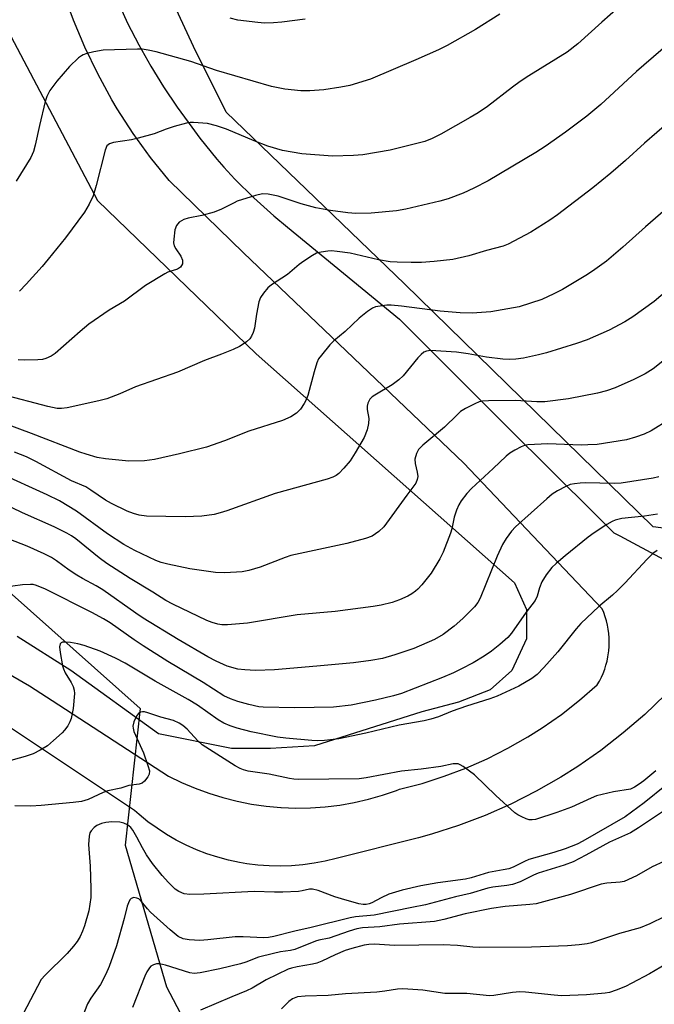
# Model space of a CAD drawing. Units: inches. Extents: x 1255770 to 1261770, y 585450 to 589450.
# Drawn here: x 1256502 to 1256660, y 588541 to 588786 of the extents above; entities that cross this region are included whole.
import ezdxf

# ---------------------------------------------------------------- set-up
doc = ezdxf.new("R2010")
doc.units = ezdxf.units.IN
doc.header["$MEASUREMENT"] = 0
for name, color, linetype in [('HYDRO-Hidden Single Line Stream', 5, 'Continuous'), ('HYDRO-Single Line Stream', 4, 'Continuous'), ('NTRL-Pasture Land', 2, 'Continuous'), ('TRANS-Road', 130, 'Continuous'), ('Undefined', 1, 'Continuous')]:
    doc.layers.add(name, color=color, linetype=linetype)

msp = doc.modelspace()

# ---------------------------------------------------------------- linework, layer by layer
at = {"layer": 'HYDRO-Hidden Single Line Stream'}
msp.add_line((1256532.2, 588614.74), (1256528.53, 588580.81), dxfattribs=at)
at = {"layer": 'HYDRO-Single Line Stream'}
for points in [[(1256377.2, 588890), (1256380, 588850.17), (1256391.24, 588798.58), (1256397.29, 588769.74), (1256402.3, 588752.16), (1256414.23, 588726.87), (1256439.36, 588695.16), (1256493.6, 588649.04), (1256532.2, 588614.74)], [(1256528.53, 588580.81), (1256538.79, 588545.64), (1256547.2, 588529.61), (1256567.25, 588508.29), (1256607.58, 588471.66)]]:
    msp.add_lwpolyline(points, dxfattribs=at)
at = {"layer": 'NTRL-Pasture Land'}
for points in [[(1256469.06, 588840.55), (1256521.67, 588740.81), (1256560.98, 588702.73), (1256625.09, 588645.91), (1256628.11, 588639.26), (1256628.11, 588636.24), (1256628.11, 588632.01), (1256624.48, 588624.15), (1256619.04, 588619.31), (1256611.18, 588616.29), (1256602.11, 588613.87), (1256575.5, 588605.41), (1256564.61, 588604.81), (1256554.93, 588604.81), (1256536.79, 588608.43), (1256515.02, 588624.15), (1256501.71, 588632.61)], [(1256820.61, 588786.48), (1256757.3, 588749.56), (1256706.87, 588695.79), (1256677.85, 588659.9), (1256672.78, 588658.08), (1256659.51, 588659.79), (1256597.85, 588720.13), (1256553.58, 588762.77), (1256545.48, 588779.06), (1256531.66, 588808.94)]]:
    msp.add_lwpolyline(points, dxfattribs=at)
at = {"layer": 'TRANS-Road'}
for points in [[(1256447.55, 588653.55, 0), (1256504.75, 588620.35, 0), (1256510.4, 588616.68, 0), (1256539.23, 588597.96, 0), (1256542.5, 588596.35, 0), (1256545.85, 588594.92, 0), (1256549.28, 588593.66, 0), (1256552.76, 588592.59, 0), (1256556.3, 588591.69, 0), (1256559.87, 588590.99, 0), (1256563.48, 588590.47, 0), (1256567.11, 588590.14, 0), (1256567.2, 588590.14, 0), (1256570.84, 588590.01, 0), (1256574.49, 588590.06, 0), (1256578.13, 588590.31, 0), (1256581.74, 588590.75, 0), (1256585.34, 588591.38, 0), (1256588.89, 588592.2, 0), (1256592.39, 588593.19, 0), (1256595.85, 588594.38, 0), (1256596.61, 588594.66, 0), (1256602.17, 588596.13, 0), (1256607.66, 588597.89, 0), (1256613.05, 588599.93, 0), (1256618.32, 588602.25, 0), (1256623.46, 588604.84, 0), (1256628.46, 588607.69, 0), (1256632.02, 588609.95, 0), (1256636.74, 588613.24, 0), (1256641.28, 588616.79, 0), (1256645.63, 588620.56, 0), (1256645.66, 588620.59, 0), (1256646.19, 588621.51, 0), (1256646.67, 588622.47, 0), (1256647.11, 588623.44, 0), (1256647.49, 588624.44, 0), (1256647.81, 588625.46, 0), (1256648.09, 588626.49, 0), (1256648.3, 588627.54, 0), (1256648.39, 588628.01, 0), (1256648.52, 588629.07, 0), (1256648.61, 588630.13, 0), (1256648.64, 588631.2, 0), (1256648.61, 588632.26, 0), (1256648.52, 588633.33, 0), (1256648.38, 588634.39, 0), (1256648.19, 588635.44, 0), (1256647.94, 588636.48, 0), (1256647.63, 588637.5, 0), (1256647.28, 588638.51, 0), (1256646.89, 588639.45, 0), (1256612.52, 588675.63, 0), (1256557.84, 588727.8, 0), (1256539.39, 588745.77, 0), (1256534.8, 588751.47, 0), (1256530.52, 588757.41, 0), (1256526.56, 588763.57, 0), (1256525.22, 588765.82, 0), (1256521.7, 588772.24, 0), (1256518.52, 588778.84, 0), (1256515.69, 588785.6, 0), (1256513.48, 588791.71, 0)], [(1256526.58, 588790.38, 0), (1256529.13, 588784.86, 0), (1256531.89, 588779.46, 0), (1256534.87, 588774.17, 0), (1256538.05, 588769, 0), (1256541.44, 588763.96, 0), (1256545.02, 588759.06, 0), (1256547.04, 588756.28, 0), (1256551.25, 588751.11, 0), (1256553.03, 588749.13, 0), (1256555.72, 588746.15, 0), (1256560.44, 588741.45, 0), (1256565.4, 588736.99, 0), (1256568.78, 588734.21, 0), (1256596.62, 588711.37, 0), (1256623.5, 588684.43, 0), (1256645.29, 588662.79, 0), (1256649.8, 588658.32, 0), (1256651.25, 588657.55, 0), (1256662.19, 588651.69, 0)], [(1256662.49, 588618.11, 0), (1256657.43, 588613.24, 0), (1256652.11, 588608.64, 0), (1256646.57, 588604.32, 0), (1256640.8, 588600.3, 0), (1256636.61, 588597.65, 0), (1256630.51, 588594.16, 0), (1256624.23, 588590.99, 0), (1256617.8, 588588.16, 0), (1256611.23, 588585.67, 0), (1256604.54, 588583.52, 0), (1256601.31, 588582.62, 0), (1256580.83, 588577.49, 0), (1256578.11, 588576.82, 0), (1256575.37, 588576.29, 0), (1256572.6, 588575.9, 0), (1256569.82, 588575.67, 0), (1256567.03, 588575.57, 0), (1256564.24, 588575.63, 0), (1256561.45, 588575.83, 0), (1256558.68, 588576.17, 0), (1256556.9, 588576.47, 0), (1256554.17, 588577.06, 0), (1256551.47, 588577.78, 0), (1256548.81, 588578.65, 0), (1256546.2, 588579.65, 0), (1256543.65, 588580.78, 0), (1256541.16, 588582.06, 0), (1256538.75, 588583.45, 0), (1256536.41, 588584.98, 0), (1256534.15, 588586.62, 0), (1256531.97, 588588.38, 0), (1256530.84, 588589.38, 0), (1256476.88, 588625.32, 0)]]:
    msp.add_polyline3d(points, dxfattribs=at)
at = {"layer": 'Undefined'}
for points, elevation in [([(1256621.45, 588787.04), (1256615.43, 588783.26), (1256608.42, 588779.28), (1256606.29, 588778.21), (1256600.6, 588775.7), (1256589.38, 588770.93), (1256584.28, 588769.4), (1256582.01, 588768.93), (1256577.79, 588768.25), (1256574.37, 588768.04), (1256572.07, 588768.08), (1256568.16, 588768.45), (1256564.8, 588769.08), (1256551.18, 588773.1), (1256544.77, 588775.33), (1256536.22, 588777.74), (1256534.2, 588778.17), (1256532.74, 588778.35), (1256531.56, 588778.39), (1256523.04, 588778.11), (1256520.7, 588777.72), (1256518.96, 588777.29), (1256518.13, 588777), (1256517.64, 588776.74), (1256516.97, 588776.24), (1256514.72, 588774.08), (1256511.53, 588770.43), (1256509.84, 588768.1), (1256509.11, 588766.67), (1256508.65, 588765.37), (1256507.22, 588759.4), (1256506.21, 588754.59), (1256505.73, 588752.94), (1256505.07, 588751.45), (1256501.43, 588745.63)], 764), ([(1256573.21, 588785.87), (1256567.38, 588785.08), (1256565.35, 588784.88), (1256563.1, 588784.86), (1256561.39, 588784.99), (1256556.5, 588785.62), (1256554.58, 588786.1)], 766), ([(1256672.47, 588747.18), (1256657.64, 588734.27), (1256651.99, 588729.22), (1256647.93, 588725.76), (1256644.46, 588723.26), (1256642.78, 588722.16), (1256637.01, 588718.76), (1256634.91, 588717.66), (1256631.93, 588716.28), (1256626.24, 588714.41), (1256619.21, 588713.14), (1256614.63, 588712.88), (1256611.62, 588712.97), (1256606.68, 588713.38), (1256597.04, 588714.57), (1256594.55, 588714.8), (1256593.45, 588714.8), (1256591.75, 588714.61), (1256590.65, 588714.39), (1256589.87, 588714.09), (1256588.65, 588713.27), (1256586.55, 588711.59), (1256583.12, 588708.3), (1256580.3, 588706.02), (1256579.29, 588704.95), (1256577.2, 588702.46), (1256576.52, 588701.52), (1256576.04, 588700.48), (1256575.37, 588698.28), (1256573.83, 588692.44), (1256573.44, 588691.36), (1256572.93, 588690.39), (1256572, 588689.02), (1256571, 588688.06), (1256569.6, 588687.15), (1256567.59, 588686.24), (1256559.19, 588683.55), (1256553.15, 588681.17), (1256548.67, 588679.59), (1256541.99, 588677.95), (1256535.79, 588676.53), (1256533.27, 588676.19), (1256529.42, 588676.11), (1256523.66, 588676.69), (1256521.56, 588677.05), (1256518.87, 588677.81), (1256517.25, 588678.35), (1256505.26, 588683.02), (1256495.14, 588686.7)], 756), ([(1256666.39, 588721.36), (1256659.74, 588715.76), (1256654.47, 588711.92), (1256652.47, 588710.7), (1256648.61, 588708.67), (1256643.18, 588706.25), (1256640.53, 588705.32), (1256633.04, 588703.02), (1256631.09, 588702.51), (1256627.38, 588701.71), (1256625.43, 588701.42), (1256623.91, 588701.33), (1256622.22, 588701.44), (1256618.13, 588701.9), (1256613.62, 588702.74), (1256610.7, 588703.14), (1256604.31, 588703.56), (1256603.28, 588703.42), (1256602.59, 588703.14), (1256601.93, 588702.63), (1256601.13, 588701.8), (1256597.46, 588697.32), (1256596.43, 588696.28), (1256594.77, 588695.04), (1256590.45, 588692.53), (1256589.8, 588692.06), (1256589.24, 588691.49), (1256588.72, 588690.54), (1256588.52, 588689.77), (1256588.55, 588688.93), (1256588.96, 588686.68), (1256588.93, 588685.44), (1256588.52, 588683.88), (1256587.83, 588682), (1256585.61, 588678.14), (1256584.32, 588676.16), (1256582.77, 588674.37), (1256581.54, 588673.09), (1256580.89, 588672.57), (1256580.02, 588672.1), (1256578.61, 588671.63), (1256565.7, 588668.06), (1256553.75, 588663.79), (1256552.11, 588663.27), (1256550.56, 588662.91), (1256547.52, 588662.49), (1256543.38, 588662.31), (1256533.84, 588662.5), (1256531.99, 588662.68), (1256530.61, 588663.09), (1256528.98, 588663.71), (1256525.11, 588665.6), (1256523.61, 588666.46), (1256519.97, 588668.94), (1256518.73, 588669.7), (1256515.21, 588671.2), (1256506.31, 588676.02), (1256504.04, 588677.18), (1256501.09, 588678.32)], 754), ([(1256662.33, 588701.3), (1256659.5, 588699.03), (1256657.58, 588697.83), (1256654.74, 588696.42), (1256650.13, 588694.29), (1256647.96, 588693.54), (1256645.69, 588693.01), (1256638.53, 588691.58), (1256632.65, 588690.84), (1256630.68, 588690.81), (1256625.36, 588691.14), (1256618.64, 588691.06), (1256617.2, 588690.98), (1256616.36, 588690.8), (1256615.3, 588690.36), (1256612.96, 588689.16), (1256611.72, 588688.4), (1256610.85, 588687.63), (1256607.78, 588684.54), (1256602.33, 588680.06), (1256601.31, 588679.01), (1256600.78, 588677.99), (1256600.39, 588676.59), (1256600.44, 588675.52), (1256600.97, 588673.38), (1256601.1, 588672.31), (1256601, 588671.56), (1256600.62, 588670.65), (1256598.36, 588667.69), (1256592.69, 588659.83), (1256591.45, 588658.64), (1256589.78, 588657.52), (1256588.12, 588656.93), (1256583.53, 588655.67), (1256569.59, 588652.7), (1256568.19, 588652.22), (1256561.97, 588649.78), (1256559.21, 588649), (1256557.53, 588648.64), (1256553.21, 588648.42), (1256550.9, 588648.47), (1256544.54, 588649.4), (1256539.11, 588650.54), (1256537.42, 588650.97), (1256536.11, 588651.49), (1256530.93, 588653.95), (1256528.14, 588655.42), (1256524.15, 588658.05), (1256516.41, 588663.72), (1256512.19, 588666.24), (1256509.16, 588667.78), (1256497.1, 588673.24)], 752), ([(1256663.61, 588686.45), (1256659.01, 588683.67), (1256657.33, 588682.8), (1256655.14, 588682.03), (1256652.94, 588681.44), (1256645.62, 588680.29), (1256643.29, 588680.14), (1256641.62, 588680.11), (1256633.39, 588680.44), (1256628.42, 588680.14), (1256627.57, 588679.98), (1256626.75, 588679.68), (1256625.18, 588678.88), (1256623.93, 588678.11), (1256623.04, 588677.36), (1256619.86, 588674.31), (1256614.46, 588669.34), (1256613.29, 588668.07), (1256611.88, 588666.27), (1256611.28, 588665.3), (1256610.7, 588663.93), (1256610.15, 588662.23), (1256609.57, 588659.34), (1256609.25, 588658.24), (1256607.39, 588653.51), (1256606.63, 588651.89), (1256604.45, 588648.32), (1256602.11, 588645.44), (1256601.15, 588644.37), (1256600.53, 588643.81), (1256599.63, 588643.14), (1256598.68, 588642.56), (1256596.61, 588641.67), (1256594.76, 588641.01), (1256592.04, 588640.36), (1256590.05, 588640.01), (1256580.61, 588638.83), (1256571.17, 588637.99), (1256558.89, 588635.9), (1256553.91, 588635.47), (1256552.53, 588635.51), (1256551.47, 588635.66), (1256550.12, 588636.05), (1256548.8, 588636.58), (1256540.34, 588640.59), (1256538.62, 588641.51), (1256535.35, 588643.59), (1256529.73, 588647), (1256524, 588650.74), (1256522.1, 588652.14), (1256516.29, 588656.8), (1256515.21, 588657.56), (1256514.06, 588658.23), (1256510.88, 588659.8), (1256503, 588663.25), (1256493.03, 588668.05)], 750), ([(1256660.89, 588672.19), (1256659.53, 588671.86), (1256651.56, 588670.61), (1256649.85, 588670.58), (1256642.7, 588670.77), (1256641.38, 588670.69), (1256640.01, 588670.51), (1256638.93, 588670.28), (1256637.85, 588669.86), (1256635.75, 588668.72), (1256634.49, 588667.93), (1256633.12, 588666.8), (1256625.4, 588659.8), (1256624.41, 588658.73), (1256623.05, 588656.9), (1256622.15, 588655.44), (1256620.82, 588652.56), (1256616.57, 588642.07), (1256616.03, 588641.06), (1256615.21, 588639.92), (1256612.31, 588637.06), (1256610.11, 588635.19), (1256607.4, 588633.05), (1256605.3, 588631.85), (1256600.1, 588629.64), (1256595.46, 588628.01), (1256592.36, 588627.15), (1256589.49, 588626.61), (1256585.18, 588626.08), (1256576.03, 588625.2), (1256565.54, 588624.35), (1256560.83, 588624.17), (1256558.21, 588624.3), (1256556.49, 588624.51), (1256553.78, 588625.26), (1256551.08, 588626.46), (1256549.02, 588627.57), (1256541.7, 588631.85), (1256533, 588637.1), (1256531.15, 588638.34), (1256523, 588644.15), (1256521.35, 588645.15), (1256517.94, 588646.98), (1256516.5, 588647.84), (1256514.63, 588649.08), (1256511.44, 588651.41), (1256510.23, 588652.16), (1256508.41, 588653.08), (1256504.18, 588655.02), (1256499.74, 588656.77)], 748), ([(1256660.61, 588662.97), (1256657.35, 588662.44), (1256651.79, 588661.84), (1256650.12, 588661.45), (1256649.33, 588661.13), (1256648.06, 588660.39), (1256644.86, 588658.29), (1256643.42, 588657.23), (1256637.65, 588652.65), (1256635.44, 588650.73), (1256634.39, 588649.71), (1256632.99, 588647.87), (1256631.92, 588646.16), (1256631.32, 588644.66), (1256630.72, 588642.62), (1256630.24, 588641.56), (1256628.03, 588638.67), (1256624.41, 588633.45), (1256623.44, 588632.37), (1256621.46, 588630.57), (1256619.42, 588628.98), (1256617.58, 588627.7), (1256614.86, 588626.09), (1256612, 588624.59), (1256609.94, 588623.58), (1256607.28, 588622.44), (1256597.08, 588618.42), (1256595.06, 588617.83), (1256590.65, 588616.75), (1256584.56, 588615.53), (1256580.21, 588615.06), (1256570.63, 588614.92), (1256562.72, 588615.08), (1256561.71, 588615.17), (1256559.19, 588615.69), (1256556.46, 588616.45), (1256554.61, 588617.11), (1256553.01, 588617.89), (1256547.83, 588621.2), (1256539.06, 588626.42), (1256533, 588630.26), (1256530.78, 588631.73), (1256524.79, 588635.95), (1256523.13, 588637), (1256520.25, 588638.57), (1256508.78, 588644.34), (1256506.47, 588645.26), (1256505.69, 588645.46), (1256504.99, 588645.52), (1256503.05, 588645.38), (1256498.23, 588644.75)], 746), ([(1256660.51, 588653.96), (1256659.42, 588653.2), (1256658.02, 588651.78), (1256652.49, 588645.8), (1256650.71, 588643.99), (1256649.45, 588642.83), (1256646.02, 588640.02), (1256641.58, 588635.78), (1256640.44, 588634.46), (1256635.88, 588628.8), (1256632.39, 588624.86), (1256630.77, 588623.19), (1256629.39, 588622.19), (1256626.22, 588620.24), (1256620.84, 588617.78), (1256619.03, 588617.13), (1256613.22, 588615.33), (1256609.66, 588614.03), (1256606.23, 588612.67), (1256604.35, 588612.05), (1256602.69, 588611.67), (1256596.47, 588610.55), (1256588.21, 588608.56), (1256581.49, 588607.22), (1256579.47, 588606.9), (1256578.01, 588606.78), (1256576.25, 588606.72), (1256574.79, 588606.8), (1256568.38, 588607.35), (1256566.27, 588607.64), (1256559.75, 588608.96), (1256556.27, 588609.83), (1256554.6, 588610.39), (1256553, 588611.09), (1256551.56, 588611.9), (1256546.42, 588615.55), (1256544.18, 588616.98), (1256535.93, 588621.54), (1256528.47, 588625.99), (1256526.15, 588627.24), (1256522.29, 588628.92), (1256518.32, 588630.39), (1256516.76, 588630.78), (1256514.96, 588631.09), (1256513.78, 588631.22), (1256512.98, 588631.19), (1256512.59, 588631.01), (1256512.36, 588630.73), (1256512.24, 588630.01), (1256512.4, 588628.58), (1256512.99, 588625.34), (1256513.22, 588624.53), (1256513.63, 588623.58), (1256515.11, 588621.16), (1256515.6, 588620.2), (1256515.87, 588619.3), (1256515.93, 588618.46), (1256515.62, 588614.74), (1256515.08, 588612.22), (1256514.78, 588611.43), (1256514.25, 588610.45), (1256513.46, 588609.3), (1256512.9, 588608.67), (1256510.76, 588606.75), (1256509.2, 588605.49), (1256507.46, 588604.41), (1256505.67, 588603.49), (1256503.66, 588602.79), (1256498.64, 588601.39)], 744), ([(1256660.19, 588599.21), (1256657.19, 588596.74), (1256656.06, 588595.91), (1256654.89, 588595.17), (1256653.89, 588594.73), (1256649.72, 588594.02), (1256645.5, 588593), (1256644.12, 588592.47), (1256639.23, 588590.25), (1256635.63, 588588.86), (1256630.3, 588587.19), (1256629.48, 588587.05), (1256628.79, 588587.09), (1256627.99, 588587.33), (1256626.94, 588587.8), (1256625.92, 588588.34), (1256625.22, 588588.83), (1256620.49, 588593.08), (1256615.18, 588598.28), (1256612.4, 588600.34), (1256611.67, 588600.76), (1256611.17, 588600.95), (1256610.49, 588601.02), (1256609.93, 588600.97), (1256606.8, 588600.35), (1256601.95, 588599.62), (1256597.07, 588599.19), (1256588.31, 588597.47), (1256586.57, 588597.22), (1256571.53, 588597.11), (1256570.38, 588597.16), (1256569.29, 588597.3), (1256564.28, 588598.38), (1256559.04, 588599.19), (1256557.89, 588599.49), (1256557.06, 588599.8), (1256555.82, 588600.49), (1256547.64, 588605.7), (1256546.58, 588606.66), (1256543.88, 588609.56), (1256542.84, 588610.47), (1256541.95, 588611.09), (1256540.49, 588611.72), (1256537.38, 588612.58), (1256534.11, 588613.68), (1256533.3, 588613.86), (1256532.79, 588613.87), (1256532.34, 588613.77), (1256531.94, 588613.57), (1256531.41, 588612.98), (1256530.66, 588611.43), (1256530.43, 588610.35), (1256530.46, 588609.85), (1256530.69, 588609.01), (1256533.07, 588603.68), (1256534.17, 588600.6), (1256534.53, 588599.22), (1256534.48, 588598.44), (1256534.15, 588597.74), (1256533.34, 588596.68), (1256532.74, 588596.2), (1256531.98, 588595.96), (1256529.46, 588595.62), (1256527.47, 588594.98), (1256524.18, 588594.26), (1256523.09, 588593.86), (1256519.3, 588592.11), (1256517.66, 588591.65), (1256515.57, 588591.35), (1256507.64, 588590.62), (1256505.1, 588590.51), (1256501.17, 588590.57)], 742), ([(1256662.85, 588595.75), (1256657.32, 588591.26), (1256652.55, 588587.79), (1256642.1, 588581.81), (1256640.67, 588581.07), (1256637.67, 588579.92), (1256634.9, 588578.95), (1256628.65, 588577.22), (1256627.58, 588576.77), (1256624.75, 588575.34), (1256623.7, 588574.95), (1256622.34, 588574.63), (1256618.68, 588573.97), (1256614.37, 588572.71), (1256612.99, 588572.39), (1256606.11, 588571.44), (1256601.86, 588570.69), (1256597.26, 588569.66), (1256593.94, 588568.59), (1256592.04, 588567.71), (1256589.72, 588566.47), (1256589.02, 588566.2), (1256588.33, 588566.06), (1256587.59, 588566.06), (1256586.52, 588566.24), (1256582.22, 588567.44), (1256580.54, 588567.97), (1256576.38, 588569.56), (1256575.01, 588569.87), (1256574.28, 588569.84), (1256572.4, 588569.43), (1256571.51, 588569.31), (1256567.62, 588569.12), (1256565.53, 588569.09), (1256560.52, 588569.26), (1256547.99, 588568.6), (1256544.52, 588568.58), (1256543.11, 588568.72), (1256541.81, 588569.25), (1256540.88, 588569.9), (1256539.24, 588571.49), (1256537.71, 588573.26), (1256535.31, 588576.23), (1256533.79, 588578.41), (1256532.79, 588580.1), (1256531.44, 588582.81), (1256530.43, 588584.53), (1256529.9, 588585.16), (1256529.07, 588585.82), (1256528.17, 588586.26), (1256527.16, 588586.48), (1256525.17, 588586.56), (1256523.75, 588586.45), (1256522.67, 588586.17), (1256521.45, 588585.64), (1256520.78, 588585.16), (1256520.04, 588584.34), (1256519.77, 588583.87), (1256519.55, 588583.04), (1256519.41, 588580.97), (1256519.8, 588575.58), (1256520.02, 588570.01), (1256519.98, 588567.81), (1256519.47, 588564.49), (1256518.44, 588560.79), (1256517.94, 588559.41), (1256517.31, 588558.14), (1256516.59, 588556.92), (1256515.69, 588555.72), (1256514.12, 588553.93), (1256508.62, 588548.53), (1256507.67, 588547.43), (1256503.24, 588538.92)], 740), ([(1256664.04, 588590.55), (1256655.87, 588585.08), (1256653.87, 588583.88), (1256648.66, 588581.54), (1256642.83, 588578.28), (1256639.66, 588576.69), (1256637.44, 588575.84), (1256630.97, 588573.87), (1256629.81, 588573.37), (1256626.55, 588571.7), (1256624.66, 588571.05), (1256623.23, 588570.79), (1256619.76, 588570.33), (1256618.46, 588570.08), (1256614.15, 588568.78), (1256610.48, 588567.97), (1256603.07, 588565.96), (1256599.62, 588565.34), (1256590.33, 588563.38), (1256585.7, 588562.99), (1256584.3, 588562.78), (1256574.67, 588560.37), (1256570.59, 588559.45), (1256565.39, 588558.08), (1256564.11, 588557.84), (1256562.94, 588557.75), (1256557.81, 588558.03), (1256555.78, 588558.06), (1256549, 588557.3), (1256547.03, 588557.16), (1256544.35, 588557.28), (1256542.92, 588557.53), (1256541.67, 588558.12), (1256539.65, 588559.75), (1256534.8, 588564.19), (1256534.05, 588564.97), (1256532.44, 588566.92), (1256531.88, 588567.43), (1256531.43, 588567.65), (1256530.66, 588567.76), (1256529.97, 588567.57), (1256529.65, 588567.21), (1256529.3, 588566.47), (1256529.03, 588565.63), (1256528.25, 588562.58), (1256526.32, 588555.83), (1256524.58, 588550.64), (1256523.72, 588548.8), (1256522.36, 588546.22), (1256519.97, 588542.82), (1256519.18, 588541.42), (1256514.95, 588530.66)], 738), ([(1256662.13, 588576.7), (1256659.3, 588575.43), (1256655.39, 588573.16), (1256652.33, 588571.81), (1256651.36, 588571.58), (1256648.02, 588571.34), (1256646.63, 588571.08), (1256638.99, 588568.55), (1256630.51, 588566.27), (1256628.94, 588566.05), (1256622.84, 588565.58), (1256619.4, 588565.05), (1256612.84, 588563.71), (1256607.6, 588562.32), (1256605.26, 588561.88), (1256596.56, 588561.2), (1256591.67, 588560.49), (1256587.44, 588560.23), (1256585.99, 588560.03), (1256584.06, 588559.45), (1256579.12, 588557.69), (1256576.53, 588557.22), (1256575.75, 588557), (1256570.61, 588554.89), (1256569.56, 588554.67), (1256567.08, 588554.33), (1256565.35, 588553.93), (1256561.63, 588552.95), (1256558.44, 588551.72), (1256557.1, 588551.32), (1256552.02, 588550.06), (1256547.1, 588549.06), (1256545.66, 588548.92), (1256544.53, 588549.07), (1256538.51, 588551), (1256537.06, 588551.33), (1256536.29, 588551.31), (1256535.57, 588551.1), (1256534.92, 588550.72), (1256534.54, 588550.32), (1256533.9, 588549.35), (1256533.37, 588548.3), (1256530.35, 588540.52)], 736), ([(1256662.43, 588563.12), (1256658.67, 588561.28), (1256656.27, 588560.23), (1256651.15, 588558.89), (1256644.23, 588556.56), (1256643.16, 588556.32), (1256641.15, 588556.06), (1256638.27, 588555.83), (1256629.36, 588555.51), (1256616.32, 588555.38), (1256614.74, 588555.45), (1256610.98, 588555.88), (1256607.41, 588556.05), (1256595.31, 588555.85), (1256590.41, 588556.2), (1256588.96, 588556.14), (1256587.83, 588555.97), (1256584.76, 588555.17), (1256583.13, 588554.65), (1256580.58, 588553.6), (1256577.33, 588552.02), (1256576.06, 588551.53), (1256575.02, 588551.28), (1256571.19, 588550.62), (1256569.8, 588550.27), (1256568.99, 588549.98), (1256563.5, 588547.36), (1256560.01, 588545.32), (1256558.61, 588544.61), (1256554.96, 588543.16), (1256547.17, 588539.83)], 734), ([(1256662.86, 588551.37), (1256658.58, 588548.87), (1256654.25, 588546.5), (1256652.69, 588545.72), (1256650.31, 588544.8), (1256648.7, 588544.26), (1256647.58, 588544.04), (1256642.99, 588543.64), (1256636.77, 588543.41), (1256635, 588543.53), (1256627.86, 588544.33), (1256626.4, 588544.41), (1256624.64, 588544.25), (1256620.02, 588543.49), (1256618.89, 588543.41), (1256613.27, 588543.97), (1256607.8, 588544), (1256602.39, 588544.77), (1256597.44, 588545.13), (1256596.12, 588545.04), (1256592.96, 588544.51), (1256590.95, 588544.31), (1256583.16, 588543.87), (1256578.88, 588543.47), (1256573.17, 588543.34), (1256571.25, 588543.14), (1256570.03, 588542.66), (1256569.13, 588542), (1256567.29, 588540.14)], 732)]:
    msp.add_lwpolyline(points, dxfattribs=dict(at, elevation=elevation))
for points in [[(1256657.12, 588794.24, 762), (1256646.77, 588785.09, 762), (1256640.85, 588779.69, 762), (1256638.2, 588777.64, 762), (1256628.7, 588771.78, 762), (1256626.49, 588770.32, 762), (1256624.62, 588768.98, 762), (1256618.41, 588764.17, 762), (1256616.07, 588762.58, 762), (1256614.09, 588761.38, 762), (1256606.81, 588757.25, 762), (1256604.72, 588756.2, 762), (1256602.83, 588755.48, 762), (1256594.24, 588753.35, 762), (1256587.47, 588752.17, 762), (1256585.14, 588751.96, 762), (1256579.94, 588751.83, 762), (1256572.35, 588752.37, 762), (1256567.52, 588753.24, 762), (1256563.92, 588754.27, 762), (1256560.48, 588755.61, 762), (1256553.64, 588758.5, 762), (1256551.18, 588759.35, 762), (1256548.91, 588759.9, 762), (1256545.48, 588760.18, 762), (1256544.63, 588760.16, 762), (1256543.77, 588760.01, 762), (1256540.65, 588759.17, 762), (1256538.69, 588758.56, 762), (1256535.7, 588757.4, 762), (1256531.71, 588756.25, 762), (1256530.09, 588755.9, 762), (1256525.62, 588755.18, 762), (1256524.59, 588754.86, 762), (1256523.99, 588754.36, 762), (1256523.53, 588753.35, 762), (1256521.32, 588744.51, 762), (1256520.59, 588742.01, 762), (1256519.6, 588739.91, 762), (1256518.46, 588737.88, 762), (1256513.68, 588731.56, 762), (1256509.41, 588726.24, 762), (1256507.89, 588724.43, 762), (1256503.95, 588720.02, 762), (1256502.32, 588718.31, 762)], [(1256665.64, 588781.73, 760), (1256655.42, 588772.82, 760), (1256646.56, 588764.68, 760), (1256643.08, 588761.73, 760), (1256637.81, 588757.81, 760), (1256632.73, 588754.24, 760), (1256630.4, 588752.74, 760), (1256618.62, 588745.73, 760), (1256615, 588743.85, 760), (1256612.36, 588742.67, 760), (1256608.63, 588741.25, 760), (1256606.55, 588740.66, 760), (1256598.19, 588738.64, 760), (1256595.82, 588738.22, 760), (1256589.56, 588737.65, 760), (1256585.78, 588737.62, 760), (1256583.77, 588737.74, 760), (1256579.5, 588738.31, 760), (1256575.8, 588739, 760), (1256572.19, 588740.02, 760), (1256566.5, 588741.92, 760), (1256563.99, 588742.38, 760), (1256562.59, 588742.45, 760), (1256560.87, 588742.07, 760), (1256556.33, 588740.62, 760), (1256555.52, 588740.27, 760), (1256552.44, 588738.66, 760), (1256550.61, 588737.9, 760), (1256547.56, 588737.13, 760), (1256544.16, 588736.44, 760), (1256543.07, 588736.11, 760), (1256541.92, 588735.4, 760), (1256541.22, 588734.63, 760), (1256540.86, 588733.57, 760), (1256540.55, 588731.22, 760), (1256540.53, 588730.35, 760), (1256540.7, 588729.56, 760), (1256541.08, 588728.85, 760), (1256542.31, 588727, 760), (1256542.71, 588726.01, 760), (1256542.77, 588725.52, 760), (1256542.7, 588725.07, 760), (1256542.51, 588724.66, 760), (1256542.24, 588724.29, 760), (1256541.48, 588723.8, 760), (1256539.1, 588722.99, 760), (1256538.32, 588722.63, 760), (1256533.59, 588719.74, 760), (1256528.37, 588715.84, 760), (1256524.58, 588713.56, 760), (1256519.53, 588710.08, 760), (1256517.31, 588708.27, 760), (1256511.14, 588702.83, 760), (1256510.17, 588702.17, 760), (1256508.81, 588701.6, 760), (1256507.96, 588701.37, 760), (1256506.82, 588701.25, 760), (1256503.64, 588701.19, 760), (1256501.96, 588701.29, 760)], [(1256663.49, 588760.32, 758), (1256657.35, 588755.05, 758), (1256652.62, 588750.72, 758), (1256649.03, 588747.61, 758), (1256644.54, 588744, 758), (1256635.78, 588737.3, 758), (1256633.86, 588735.96, 758), (1256629.19, 588732.96, 758), (1256623.58, 588729.96, 758), (1256622.32, 588729.51, 758), (1256618.13, 588728.44, 758), (1256613.76, 588727.09, 758), (1256609.85, 588726.19, 758), (1256605.16, 588725.66, 758), (1256602.04, 588725.45, 758), (1256599.51, 588725.39, 758), (1256595.98, 588725.5, 758), (1256594.24, 588725.63, 758), (1256591.4, 588726.07, 758), (1256584.32, 588727.71, 758), (1256581.14, 588728.19, 758), (1256579.69, 588728.31, 758), (1256578.83, 588728.28, 758), (1256577.11, 588728.03, 758), (1256576, 588727.72, 758), (1256575, 588727.2, 758), (1256572.86, 588725.77, 758), (1256571.7, 588724.91, 758), (1256568.75, 588722.44, 758), (1256564.79, 588719.85, 758), (1256563.92, 588719.11, 758), (1256562.81, 588717.85, 758), (1256562.05, 588716.71, 758), (1256561.69, 588715.66, 758), (1256561.06, 588712.59, 758), (1256560.58, 588709.12, 758), (1256560.31, 588708.04, 758), (1256559.87, 588707.12, 758), (1256559.42, 588706.49, 758), (1256558.65, 588705.76, 758), (1256557.82, 588705.13, 758), (1256556.91, 588704.57, 758), (1256555.35, 588703.86, 758), (1256552.44, 588702.66, 758), (1256548.2, 588701.1, 758), (1256541.49, 588698.21, 758), (1256531.07, 588694.58, 758), (1256527.18, 588692.86, 758), (1256523.95, 588691.58, 758), (1256522.01, 588691.05, 758), (1256514.13, 588689.37, 758), (1256512.73, 588689.16, 758), (1256511.63, 588689.19, 758), (1256509.33, 588689.66, 758), (1256497.96, 588692.69, 758)]]:
    msp.add_polyline3d(points, dxfattribs=at)

doc.saveas('drawing.dxf')
